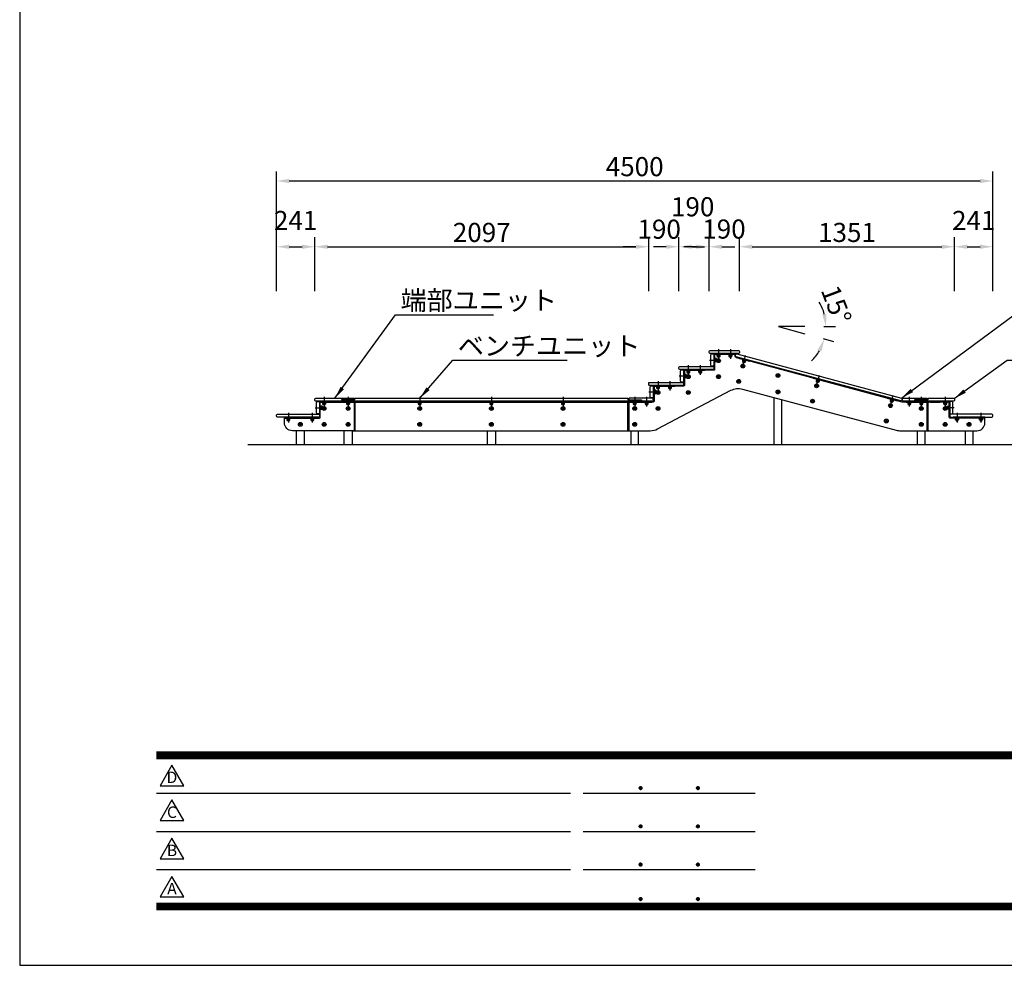
# Model space of a CAD drawing. Extents: x 0 to 16800, y 0 to 11880.
# Drawn here: x 0 to 6184, y 0 to 5940 of the extents above; entities that cross this region are included whole.
import ezdxf
from ezdxf.enums import TextEntityAlignment as Align

# ---------------------------------------------------------------- set-up
doc = ezdxf.new("R2010")
doc.units = 0
doc.header["$LTSCALE"] = 12
doc.linetypes.add('CENTER2', pattern=[28.575, 19.05, -3.175, 3.175, -3.175])
doc.layers.get('0').update_dxf_attribs({"linetype": 'CONTINUOUS'})
doc.layers.get('DEFPOINTS').update_dxf_attribs({"linetype": 'CONTINUOUS'})
for name, color, linetype in [('P003', 231, 'CONTINUOUS'), ('P014', 61, 'CONTINUOUS'), ('P015', 111, 'CONTINUOUS'), ('P016', 161, 'CONTINUOUS'), ('P920', 125, 'CONTINUOUS'), ('P_1CENTER', 2, 'CONTINUOUS'), ('P_2DIM', 6, 'CONTINUOUS'), ('P_5DRAWFRAME', 104, 'CONTINUOUS'), ('P_7THICK', 7, 'CONTINUOUS')]:
    doc.layers.add(name, color=color, linetype=linetype)
doc.styles.add('BIGFONT', font='simplex.shx', dxfattribs={"bigfont": 'bigfont.shx'})
doc.dimstyles.new('DIMBIGFONT$0', dxfattribs={"dimscale": 40, "dimtxt": 3, "dimasz": 2, "dimexe": 1.5, "dimexo": 3, "dimgap": 0.75, "dimtad": 1, "dimdec": 1, "dimdsep": 46, "dimtxsty": 'BIGFONT', "dimsah": 1, "dimcen": 0, "dimclrt": 230, "dimadec": 1, "dimazin": 2, "dimtfac": 0.6, "dimtdec": 1, "dimtofl": 0, "dimtmove": 2, "dimatfit": 3, "dimfxl": 1, "dimtvp": 1, "dimtolj": 1, "dimarcsym": 0})
doc.dimstyles.new('DIMBIGFONT$2', dxfattribs={"dimscale": 40, "dimtxt": 3, "dimasz": 2, "dimexe": 1.5, "dimexo": 3, "dimgap": 0.75, "dimtad": 1, "dimdec": 1, "dimdsep": 46, "dimtxsty": 'BIGFONT', "dimsah": 1, "dimcen": 0, "dimclrt": 230, "dimadec": 1, "dimazin": 2, "dimtfac": 0.6, "dimtdec": 1, "dimtofl": 0, "dimtmove": 0, "dimatfit": 3, "dimfxl": 1, "dimtvp": 1, "dimtolj": 1, "dimarcsym": 0})
doc.dimstyles.new('DIMBIGFONT$7', dxfattribs={"dimscale": 40, "dimtxt": 3, "dimasz": 2, "dimexe": 1.5, "dimexo": 3, "dimgap": 0.75, "dimtad": 1, "dimdec": 1, "dimdsep": 46, "dimtxsty": 'BIGFONT', "dimsah": 1, "dimcen": 0, "dimclrt": 230, "dimadec": 1, "dimazin": 2, "dimtfac": 0.6, "dimtdec": 1, "dimtofl": 0, "dimtmove": 0, "dimatfit": 3, "dimfxl": 1, "dimtvp": 1, "dimtolj": 1, "dimarcsym": 0})

# ---------------------------------------------------------------- blocks, each defined once
blk = doc.blocks.new('*D8')
at = {"layer": 'DEFPOINTS', "color": 0}
for p in [(6112.8, 4926.9), (1612.8, 4113.7), (6112.8, 4113.7)]:
    blk.add_point(p, dxfattribs=at)
at = {"layer": 'P_2DIM', "color": 0, "lineweight": -2}
for p, q in [((1612.8, 4233.7), (1612.8, 4986.9)), ((6112.8, 4233.7), (6112.8, 4986.9)), ((1692.8, 4926.9), (6032.8, 4926.9))]:
    blk.add_line(p, q, dxfattribs=at)
at = {"layer": 'P_2DIM', "color": 0}
for points in [[(1692.8, 4940.3), (1692.8, 4913.6), (1612.8, 4926.9)], [(6032.8, 4940.3), (6032.8, 4913.6), (6112.8, 4926.9)]]:
    blk.add_solid(points, dxfattribs=at)
at = {"layer": 'P_2DIM', "color": 230, "insert": (3862.8, 5016.9), "char_height": 120, "attachment_point": 5, "style": 'BIGFONT'}
blk.add_mtext('\\A1;4500', dxfattribs=at)
blk = doc.blocks.new('*D1')
at = {"layer": 'DEFPOINTS', "color": 0}
for p in [(3950.9, 4513.7), (3950.9, 4113.7), (4140.9, 4113.7)]:
    blk.add_point(p, dxfattribs=at)
at = {"layer": 'P_2DIM', "color": 0, "lineweight": -2}
for p, q in [((3950.9, 4233.7), (3950.9, 4573.7)), ((4140.9, 4233.7), (4140.9, 4573.7)), ((3870.9, 4513.7), (3790.9, 4513.7)), ((4220.9, 4513.7), (4300.9, 4513.7))]:
    blk.add_line(p, q, dxfattribs=at)
at = {"layer": 'P_2DIM', "color": 0}
for points in [[(3870.9, 4527), (3870.9, 4500.3), (3950.9, 4513.7)], [(4220.9, 4527), (4220.9, 4500.3), (4140.9, 4513.7)]]:
    blk.add_solid(points, dxfattribs=at)
at = {"layer": 'P_2DIM', "color": 230, "insert": (4016.7, 4624.1), "char_height": 120, "attachment_point": 5, "style": 'BIGFONT'}
blk.add_mtext('\\A1;190', dxfattribs=at)
blk = doc.blocks.new('*D9')
at = {"layer": 'DEFPOINTS', "color": 0}
for p in [(4765.2, 4011.7), (4765.2, 4011.7), (4930.6, 4011.7), (4930.6, 3967.4), (5060.1, 3959.7)]:
    blk.add_point(p, dxfattribs=at)
at = {"layer": 'P_2DIM', "color": 0, "lineweight": -2}
for p, q in [((5050.6, 4011.7), (5124.6, 4011.7)), ((5046.5, 3936.4), (5112.4, 3918.7))]:
    blk.add_line(p, q, dxfattribs=at)
for start, end in [(15.35463, 30.70927), (314.29073, 329.64537)]:
    blk.add_arc((4765.2, 4011.7), 299.4, start, end, dxfattribs=at)
at = {"layer": 'P_2DIM', "color": 0}
for points in [[(5067.1, 4092.8), (5040.7, 4089.2), (5064.6, 4011.7)], [(5011.3, 3865.6), (5035.9, 3855.3), (5054.4, 3934.2)]]:
    blk.add_solid(points, dxfattribs=at)
at = {"layer": 'P_2DIM', "color": 230, "insert": (5129.4, 4149.6), "char_height": 120, "attachment_point": 5, "rotation": 290.73142, "style": 'BIGFONT'}
blk.add_mtext('\\A1;15°', dxfattribs=at)
blk = doc.blocks.new('*D7')
at = {"layer": 'DEFPOINTS', "color": 0}
for p in [(4520.9, 4513.7), (4330.9, 4113.7), (4520.9, 4113.7)]:
    blk.add_point(p, dxfattribs=at)
at = {"layer": 'P_2DIM', "color": 0, "lineweight": -2}
for p, q in [((4330.9, 4233.7), (4330.9, 4573.7)), ((4520.9, 4233.7), (4520.9, 4573.7)), ((4250.9, 4513.7), (4170.9, 4513.7)), ((4600.9, 4513.7), (4680.9, 4513.7))]:
    blk.add_line(p, q, dxfattribs=at)
at = {"layer": 'P_2DIM', "color": 0}
for points in [[(4250.9, 4527), (4250.9, 4500.3), (4330.9, 4513.7)], [(4600.9, 4527), (4600.9, 4500.3), (4520.9, 4513.7)]]:
    blk.add_solid(points, dxfattribs=at)
at = {"layer": 'P_2DIM', "color": 230, "insert": (4423.6, 4624.9), "char_height": 120, "attachment_point": 5, "style": 'BIGFONT'}
blk.add_mtext('\\A1;190', dxfattribs=at)
blk = doc.blocks.new('*D2')
at = {"layer": 'DEFPOINTS', "color": 0}
for p in [(4330.9, 4513.7), (4140.9, 4113.7), (4330.9, 4113.7)]:
    blk.add_point(p, dxfattribs=at)
at = {"layer": 'P_2DIM', "color": 0, "lineweight": -2}
for p, q in [((4140.9, 4233.7), (4140.9, 4573.7)), ((4330.9, 4233.7), (4330.9, 4573.7)), ((4060.9, 4513.7), (3980.9, 4513.7)), ((4410.9, 4513.7), (4490.9, 4513.7))]:
    blk.add_line(p, q, dxfattribs=at)
at = {"layer": 'P_2DIM', "color": 0}
for points in [[(4060.9, 4527), (4060.9, 4500.3), (4140.9, 4513.7)], [(4410.9, 4527), (4410.9, 4500.3), (4330.9, 4513.7)]]:
    blk.add_solid(points, dxfattribs=at)
at = {"layer": 'P_2DIM', "color": 230, "insert": (4227.1, 4764.9), "char_height": 120, "attachment_point": 5, "style": 'BIGFONT'}
blk.add_mtext('\\A1;190', dxfattribs=at)
blk = doc.blocks.new('A$C34FF3ECB')
at = {"layer": 'P920'}
for p, q in [((3.1, 7.4), (17.9, 7.4)), ((5.6, 15.4), (5.6, 8.2)), ((10.5, 15.4), (9.1, 17.9)), ((10.5, 17.9), (11.9, 15.4)), ((15.4, 15.4), (15.4, 8.2))]:
    blk.add_line(p, q, dxfattribs=at)
for points in [[(21, 19.9), (0, 19.9), (0, 17.9), (21, 17.9)], [(19.7, 17.9), (1.3, 17.9), (1.3, 15.4), (19.7, 15.4)]]:
    blk.add_lwpolyline(points, close=True, dxfattribs=at)
blk.add_lwpolyline([(0.7, 8.2), (0.7, 15.4), (20.3, 15.4), (20.3, 8.2)], dxfattribs=at)
for centre, radius, start, end in [((3.1, 11.5), 4.16, 233.88464, 306.11536), ((10.5, 7.4), 7.36, 180, 0), ((10.5, 22.8), 15.5, 251.48256, 288.51744), ((17.9, 11.5), 4.16, 233.88464, 306.11536)]:
    blk.add_arc(centre, radius, start, end, dxfattribs=at)
blk = doc.blocks.new('A$C51CA70F5')
at = {"layer": 'P_1CENTER', "linetype": 'CENTER2'}
blk.add_line((0, 31.8), (0, -28.1), dxfattribs=at)
blk = doc.blocks.new('DFP3')
at = {"color": 0}
for p, q in [((21.5, 33.5), (408, 33.5)), ((21.5, 33.45), (408, 33.45)), ((21.5, 33.4), (408, 33.4)), ((21.5, 33.35), (408, 33.35)), ((21.5, 33.3), (408, 33.3)), ((21.5, 33.25), (408, 33.25)), ((21.5, 33.2), (408, 33.2)), ((21.5, 33.15), (408, 33.15)), ((21.5, 33.1), (408, 33.1)), ((21.5, 33.05), (408, 33.05)), ((21.5, 33), (408, 33)), ((21.5, 32.95), (408, 32.95)), ((21.5, 32.9), (408, 32.9)), ((21.5, 32.85), (408, 32.85)), ((21.5, 32.8), (408, 32.8)), ((21.5, 32.75), (408, 32.75)), ((21.5, 32.7), (408, 32.7)), ((21.5, 32.65), (408, 32.65)), ((21.5, 32.6), (408, 32.6)), ((21.5, 32.55), (408, 32.55)), ((21.5, 32.5), (408, 32.5)), ((97.25, 27.82), (97.5, 28.07)), ((97.26, 27.76), (97.56, 28.07)), ((97.26, 27.89), (97.56, 27.58)), ((97.27, 27.91), (97.41, 28.06)), ((97.28, 27.71), (97.61, 28.05)), ((97.28, 27.94), (97.61, 27.6)), ((97.31, 27.67), (97.66, 28.02)), ((97.31, 27.98), (97.66, 27.63)), ((97.34, 28.02), (97.69, 27.67)), ((97.34, 27.63), (97.69, 27.98)), ((97.38, 28.05), (97.72, 27.71)), ((97.38, 27.6), (97.72, 27.94)), ((97.43, 28.07), (97.74, 27.76)), ((97.43, 27.58), (97.74, 27.89)), ((97.5, 28.07), (97.75, 27.82)), ((97.58, 28.06), (97.74, 27.9)), ((106.25, 27.82), (106.5, 28.07)), ((106.26, 27.76), (106.56, 28.07)), ((106.26, 27.89), (106.56, 27.58)), ((106.27, 27.91), (106.41, 28.06)), ((106.28, 27.71), (106.61, 28.05)), ((106.28, 27.94), (106.61, 27.6)), ((106.31, 27.67), (106.66, 28.02)), ((106.31, 27.98), (106.66, 27.63)), ((106.34, 28.02), (106.69, 27.67)), ((106.34, 27.63), (106.69, 27.98)), ((106.38, 28.05), (106.72, 27.71)), ((106.38, 27.6), (106.72, 27.94)), ((106.43, 28.07), (106.74, 27.76)), ((106.43, 27.58), (106.74, 27.89)), ((106.5, 28.07), (106.75, 27.82)), ((106.58, 28.06), (106.74, 27.9)), ((21.5, 27.03), (86.5, 27.03)), ((88.5, 27.03), (115.5, 27.03)), ((97.25, 27.82), (97.5, 27.57)), ((97.27, 27.74), (97.41, 27.59)), ((97.5, 27.57), (97.75, 27.83)), ((97.58, 27.59), (97.74, 27.75)), ((106.25, 27.82), (106.5, 27.57)), ((106.27, 27.74), (106.41, 27.59)), ((106.5, 27.57), (106.75, 27.83)), ((106.58, 27.59), (106.74, 27.75)), ((97.25, 21.82), (97.5, 22.07)), ((97.25, 21.82), (97.5, 21.57)), ((97.26, 21.76), (97.56, 22.07)), ((97.26, 21.89), (97.56, 21.58)), ((97.27, 21.91), (97.41, 22.06)), ((97.27, 21.74), (97.41, 21.59)), ((97.28, 21.71), (97.61, 22.05)), ((97.28, 21.94), (97.61, 21.6)), ((97.31, 21.67), (97.66, 22.02)), ((97.31, 21.98), (97.66, 21.63)), ((97.34, 22.02), (97.69, 21.67)), ((97.34, 21.63), (97.69, 21.98)), ((97.38, 22.05), (97.72, 21.71)), ((97.38, 21.6), (97.72, 21.94)), ((97.43, 22.07), (97.74, 21.76)), ((97.43, 21.58), (97.74, 21.89)), ((97.5, 22.07), (97.75, 21.82)), ((97.5, 21.57), (97.75, 21.83)), ((97.58, 22.06), (97.74, 21.9)), ((97.58, 21.59), (97.74, 21.75)), ((106.25, 21.82), (106.5, 22.07)), ((106.25, 21.82), (106.5, 21.57)), ((106.26, 21.76), (106.56, 22.07)), ((106.26, 21.89), (106.56, 21.58)), ((106.27, 21.91), (106.41, 22.06)), ((106.27, 21.74), (106.41, 21.59)), ((106.28, 21.71), (106.61, 22.05)), ((106.28, 21.94), (106.61, 21.6)), ((106.31, 21.67), (106.66, 22.02)), ((106.31, 21.98), (106.66, 21.63)), ((106.34, 22.02), (106.69, 21.67)), ((106.34, 21.63), (106.69, 21.98)), ((106.38, 22.05), (106.72, 21.71)), ((106.38, 21.6), (106.72, 21.94)), ((106.43, 22.07), (106.74, 21.76)), ((106.43, 21.58), (106.74, 21.89)), ((106.5, 22.07), (106.75, 21.82)), ((106.5, 21.57), (106.75, 21.83)), ((106.58, 22.06), (106.74, 21.9)), ((106.58, 21.59), (106.74, 21.75)), ((21.5, 21.03), (86.5, 21.03)), ((88.5, 21.03), (115.5, 21.03)), ((97.25, 15.82), (97.5, 16.07)), ((97.25, 15.82), (97.5, 15.57)), ((97.26, 15.76), (97.56, 16.07)), ((97.26, 15.89), (97.56, 15.58)), ((97.27, 15.91), (97.41, 16.06)), ((97.27, 15.74), (97.41, 15.59)), ((97.28, 15.71), (97.61, 16.05)), ((97.28, 15.94), (97.61, 15.6)), ((97.31, 15.67), (97.66, 16.02)), ((97.31, 15.98), (97.66, 15.63)), ((97.34, 16.02), (97.69, 15.67)), ((97.34, 15.63), (97.69, 15.98)), ((97.38, 16.05), (97.72, 15.71)), ((97.38, 15.6), (97.72, 15.94)), ((97.43, 16.07), (97.74, 15.76)), ((97.43, 15.58), (97.74, 15.89)), ((97.5, 16.07), (97.75, 15.82)), ((97.5, 15.57), (97.75, 15.83)), ((97.58, 16.06), (97.74, 15.9)), ((97.58, 15.59), (97.74, 15.75)), ((106.25, 15.82), (106.5, 16.07)), ((106.25, 15.82), (106.5, 15.57)), ((106.26, 15.76), (106.56, 16.07)), ((106.26, 15.89), (106.56, 15.58)), ((106.27, 15.91), (106.41, 16.06)), ((106.27, 15.74), (106.41, 15.59)), ((106.28, 15.71), (106.61, 16.05)), ((106.28, 15.94), (106.61, 15.6)), ((106.31, 15.67), (106.66, 16.02)), ((106.31, 15.98), (106.66, 15.63)), ((106.34, 16.02), (106.69, 15.67)), ((106.34, 15.63), (106.69, 15.98)), ((106.38, 16.05), (106.72, 15.71)), ((106.38, 15.6), (106.72, 15.94)), ((106.43, 16.07), (106.74, 15.76)), ((106.43, 15.58), (106.74, 15.89)), ((106.5, 16.07), (106.75, 15.82)), ((106.5, 15.57), (106.75, 15.83)), ((106.58, 16.06), (106.74, 15.9)), ((106.58, 15.59), (106.74, 15.75)), ((21.5, 15.03), (86.5, 15.03)), ((88.5, 15.03), (115.5, 15.03)), ((21.5, 9.75), (408, 9.75)), ((21.5, 9.7), (408, 9.7)), ((21.5, 9.65), (408, 9.65)), ((21.5, 9.6), (408, 9.6)), ((21.5, 9.55), (408, 9.55)), ((21.5, 9.5), (408, 9.5)), ((21.5, 9.45), (408, 9.45)), ((21.5, 9.4), (408, 9.4)), ((21.5, 9.35), (408, 9.35)), ((21.5, 9.3), (408, 9.3)), ((97.25, 10.4), (97.5, 10.65)), ((97.25, 10.4), (97.5, 10.15)), ((97.26, 10.34), (97.56, 10.64)), ((97.26, 10.46), (97.56, 10.16)), ((97.27, 10.49), (97.41, 10.63)), ((97.27, 10.31), (97.41, 10.17)), ((97.28, 10.29), (97.61, 10.62)), ((97.28, 10.51), (97.61, 10.18)), ((97.31, 10.24), (97.66, 10.59)), ((97.31, 10.56), (97.66, 10.21)), ((97.34, 10.59), (97.69, 10.24)), ((97.34, 10.21), (97.69, 10.56)), ((97.38, 10.62), (97.72, 10.28)), ((97.38, 10.18), (97.72, 10.52)), ((97.43, 10.64), (97.74, 10.33)), ((97.43, 10.16), (97.74, 10.47)), ((97.5, 10.65), (97.75, 10.4)), ((97.5, 10.15), (97.75, 10.4)), ((97.58, 10.64), (97.74, 10.48)), ((97.58, 10.16), (97.74, 10.32)), ((106.25, 10.4), (106.5, 10.65)), ((106.25, 10.4), (106.5, 10.15)), ((106.26, 10.34), (106.56, 10.64)), ((106.26, 10.46), (106.56, 10.16)), ((106.27, 10.49), (106.41, 10.63)), ((106.27, 10.31), (106.41, 10.17)), ((106.28, 10.29), (106.61, 10.62)), ((106.28, 10.51), (106.61, 10.18)), ((106.31, 10.24), (106.66, 10.59)), ((106.31, 10.56), (106.66, 10.21)), ((106.34, 10.59), (106.69, 10.24)), ((106.34, 10.21), (106.69, 10.56)), ((106.38, 10.62), (106.72, 10.28)), ((106.38, 10.18), (106.72, 10.52)), ((106.43, 10.64), (106.74, 10.33)), ((106.43, 10.16), (106.74, 10.47)), ((106.5, 10.65), (106.75, 10.4)), ((106.5, 10.15), (106.75, 10.4)), ((106.58, 10.64), (106.74, 10.48)), ((106.58, 10.16), (106.74, 10.32)), ((21.5, 9.25), (408, 9.25)), ((21.5, 9.2), (408, 9.2)), ((21.5, 9.15), (408, 9.15)), ((21.5, 9.1), (408, 9.1)), ((21.5, 9.05), (408, 9.05)), ((21.5, 9), (408, 9)), ((21.5, 8.95), (408, 8.95)), ((21.5, 8.9), (408, 8.9)), ((21.5, 8.85), (408, 8.85)), ((21.5, 8.8), (408, 8.8)), ((21.5, 8.75), (408, 8.75))]:
    blk.add_line(p, q, dxfattribs=at)
for points in [[(23.91, 31.45), (22.04, 28.21), (25.79, 28.21)], [(23.91, 25.97), (22.04, 22.73), (25.79, 22.73)], [(23.91, 19.97), (22.04, 16.73), (25.79, 16.73)], [(23.91, 13.97), (22.04, 10.73), (25.79, 10.73)]]:
    blk.add_lwpolyline(points, close=True)
at = {"layer": 'DEFPOINTS', "color": 0}
for p, q in [((0, 297), (0, 0)), ((0, 0), (420, 0))]:
    blk.add_line(p, q, dxfattribs=at)
at = {"style": 'BIGFONT'}
for s, p in [('D', (23.91, 29.29)), ('C', (23.91, 23.81)), ('B', (23.91, 17.81)), ('A', (23.91, 11.81))]:
    blk.add_text(s, height=1.8, dxfattribs=at).set_placement(p, align=Align.MIDDLE)
at = {"color": 83, "ltscale": 0.5, "style": 'BIGFONT', "flags": 8}
for tag, p in [('REV04', (26.47, 27.61)), ('REV03', (26.47, 21.7)), ('REV02', (26.47, 15.58)), ('REV01', (26.47, 10.33))]:
    blk.add_attdef(tag, text='', height=2, dxfattribs=at).set_placement(p, align=Align.BOTTOM_LEFT)
for tag, p in [('REVD4', (80.98, 27.61)), ('R4D', (92.67, 27.61)), ('R4C', (101.8, 27.61)), ('R4A', (110.92, 27.61)), ('REVD3', (80.98, 21.7)), ('R3D', (92.67, 21.7)), ('R3C', (101.8, 21.7)), ('R3A', (110.92, 21.7)), ('REVD2', (80.98, 15.58)), ('R2D', (92.67, 15.58)), ('R2C', (101.8, 15.58)), ('R2A', (110.92, 15.58)), ('REVD1', (80.98, 10.33)), ('R1D', (92.67, 10.33)), ('R1C', (101.8, 10.33)), ('R1A', (110.92, 10.33))]:
    blk.add_attdef(tag, text='', height=2, dxfattribs=at).set_placement(p, align=Align.BOTTOM_CENTER)
at = {"color": 83, "style": 'BIGFONT'}
for tag, height, p in [('PROJECT1', 4, (283.38, 25.6)), ('DATE', 3, (344.68, 25.84)), ('SCALE', 3, (379.68, 25.84)), ('PROJECT2', 4, (284.2, 17.84)), ('PROJECT3', 4, (284.2, 10.57)), ('DWGNO', 3, (358.68, 10.57))]:
    blk.add_attdef(tag, text='', height=height, dxfattribs=at).set_placement(p, align=Align.BOTTOM_CENTER)
blk = doc.blocks.new('*D42')
at = {"layer": 'DEFPOINTS', "color": 0}
for p in [(1853.8, 4513.7), (1612.8, 4113.7), (1853.8, 4113.7)]:
    blk.add_point(p, dxfattribs=at)
at = {"layer": 'P_2DIM', "color": 0, "lineweight": -2}
for p, q in [((1612.8, 4233.7), (1612.8, 4573.7)), ((1853.8, 4233.7), (1853.8, 4573.7)), ((1692.8, 4513.7), (1773.8, 4513.7))]:
    blk.add_line(p, q, dxfattribs=at)
at = {"layer": 'P_2DIM', "color": 0}
for points in [[(1692.8, 4527), (1692.8, 4500.3), (1612.8, 4513.7)], [(1773.8, 4527), (1773.8, 4500.3), (1853.8, 4513.7)]]:
    blk.add_solid(points, dxfattribs=at)
at = {"layer": 'P_2DIM', "color": 230, "insert": (1733.3, 4678.7), "char_height": 120, "attachment_point": 5, "style": 'BIGFONT'}
blk.add_mtext('\\A1;241', dxfattribs=at)
blk = doc.blocks.new('*D43')
at = {"layer": 'DEFPOINTS', "color": 0}
for p in [(3950.9, 4513.7), (1853.8, 4113.7), (3950.9, 4113.7)]:
    blk.add_point(p, dxfattribs=at)
at = {"layer": 'P_2DIM', "color": 0, "lineweight": -2}
for p, q in [((1853.8, 4233.7), (1853.8, 4573.7)), ((3950.9, 4233.7), (3950.9, 4573.7)), ((1933.8, 4513.7), (3870.9, 4513.7))]:
    blk.add_line(p, q, dxfattribs=at)
at = {"layer": 'P_2DIM', "color": 0}
for points in [[(1933.8, 4527), (1933.8, 4500.3), (1853.8, 4513.7)], [(3870.9, 4527), (3870.9, 4500.3), (3950.9, 4513.7)]]:
    blk.add_solid(points, dxfattribs=at)
at = {"layer": 'P_2DIM', "color": 230, "insert": (2902.4, 4603.7), "char_height": 120, "attachment_point": 5, "style": 'BIGFONT'}
blk.add_mtext('\\A1;2097', dxfattribs=at)
blk = doc.blocks.new('*D44')
at = {"layer": 'DEFPOINTS', "color": 0}
for p in [(5871.8, 4513.7), (4520.9, 4113.7), (5871.8, 4113.7)]:
    blk.add_point(p, dxfattribs=at)
at = {"layer": 'P_2DIM', "color": 0, "lineweight": -2}
for p, q in [((4520.9, 4233.7), (4520.9, 4573.7)), ((5871.8, 4233.7), (5871.8, 4573.7)), ((4600.9, 4513.7), (5791.8, 4513.7))]:
    blk.add_line(p, q, dxfattribs=at)
at = {"layer": 'P_2DIM', "color": 0}
for points in [[(4600.9, 4527), (4600.9, 4500.3), (4520.9, 4513.7)], [(5791.8, 4527), (5791.8, 4500.3), (5871.8, 4513.7)]]:
    blk.add_solid(points, dxfattribs=at)
at = {"layer": 'P_2DIM', "color": 230, "insert": (5196.4, 4603.7), "char_height": 120, "attachment_point": 5, "style": 'BIGFONT'}
blk.add_mtext('\\A1;1351', dxfattribs=at)
blk = doc.blocks.new('*D45')
at = {"layer": 'DEFPOINTS', "color": 0}
for p in [(6112.8, 4513.7), (5871.8, 4113.7), (6112.8, 4113.7)]:
    blk.add_point(p, dxfattribs=at)
at = {"layer": 'P_2DIM', "color": 0, "lineweight": -2}
for p, q in [((5871.8, 4233.7), (5871.8, 4573.7)), ((6112.8, 4233.7), (6112.8, 4573.7)), ((5951.8, 4513.7), (6032.8, 4513.7))]:
    blk.add_line(p, q, dxfattribs=at)
at = {"layer": 'P_2DIM', "color": 0}
for points in [[(5951.8, 4527), (5951.8, 4500.3), (5871.8, 4513.7)], [(6032.8, 4527), (6032.8, 4500.3), (6112.8, 4513.7)]]:
    blk.add_solid(points, dxfattribs=at)
at = {"layer": 'P_2DIM', "color": 230, "insert": (5992.3, 4678.7), "char_height": 120, "attachment_point": 5, "style": 'BIGFONT'}
blk.add_mtext('\\A1;241', dxfattribs=at)

msp = doc.modelspace()

# ---------------------------------------------------------------- linework, layer by layer
at = {"layer": 'P003'}
for points in [[(4494.418, 3838.228), (4494.418, 3842.728), (4364.418, 3842.728, 0.41421356), (4359.918, 3838.228), (4359.918, 3773.228), (4364.418, 3773.228), (4364.418, 3838.228)], [(4304.418, 3738.228), (4304.418, 3742.728), (4174.418, 3742.728, 0.41421356), (4169.918, 3738.228), (4169.918, 3673.228), (4174.418, 3673.228), (4174.418, 3738.228)], [(4114.418, 3638.228), (4114.418, 3642.728), (3984.418, 3642.728, 0.41421356), (3979.918, 3638.228), (3979.918, 3573.228), (3984.418, 3573.228), (3984.418, 3638.228)], [(2017.336, 3538.228), (2017.336, 3542.728), (1887.336, 3542.728, 0.41421356), (1882.836, 3538.228), (1882.836, 3473.228), (1887.336, 3473.228), (1887.336, 3538.228)], [(5708.336, 3538.228), (5708.336, 3542.728), (5838.336, 3542.728, -0.41421356), (5842.836, 3538.228), (5842.836, 3473.228), (5838.336, 3473.228), (5838.336, 3538.228)]]:
    msp.add_lwpolyline(points, format="xyb", close=True, dxfattribs=at)
for points in [[(4364.418, 3740.548), (4364.418, 3838.228), (4414.418, 3838.228), (4414.418, 3837.728)], [(4424.418, 3838.228), (4423.918, 3837.728)], [(4484.418, 3837.728), (4484.418, 3838.228), (4424.418, 3838.228)], [(4576.583, 3796.569), (4576.713, 3797.052), (4528.416, 3809.993), (4528.287, 3809.51)], [(4174.418, 3640.548), (4174.418, 3738.228), (4224.418, 3738.228), (4224.418, 3737.728)], [(4234.418, 3738.228), (4233.918, 3737.728)], [(4294.418, 3737.728), (4294.418, 3738.228), (4234.418, 3738.228)], [(5040.228, 3672.336), (5040.357, 3672.819), (4992.061, 3685.76), (4991.931, 3685.277)], [(3984.418, 3540.548), (3984.418, 3638.228), (4034.418, 3638.228), (4034.418, 3637.728)], [(4044.418, 3638.228), (4043.918, 3637.728)], [(4104.418, 3637.728), (4104.418, 3638.228), (4044.418, 3638.228)], [(1887.336, 3440.548), (1887.336, 3538.228), (1937.336, 3538.228), (1937.336, 3537.728)], [(1947.336, 3538.228), (1946.836, 3537.728)], [(2007.336, 3537.728), (2007.336, 3538.228), (1947.336, 3538.228)], [(2037.836, 3537.728), (2037.836, 3538.228), (2087.836, 3538.228), (2087.836, 3537.728)], [(2487.836, 3537.728), (2487.836, 3538.228), (2537.836, 3538.228), (2537.836, 3537.728)], [(2937.836, 3537.728), (2937.836, 3538.228), (2987.836, 3538.228), (2987.836, 3537.728)], [(3437.836, 3537.728), (3437.836, 3538.228), (3387.836, 3538.228), (3387.836, 3537.728)], [(3887.836, 3537.728), (3887.836, 3538.228), (3837.836, 3538.228), (3837.836, 3537.728)], [(3897.836, 3538.228), (3897.038, 3537.429)], [(3957.836, 3537.728), (3957.836, 3538.228), (3897.836, 3538.228)], [(4737.836, 3567.012), (4737.836, 3271.728)], [(4787.836, 3271.728), (4787.836, 3553.615)], [(5503.872, 3548.103), (5504.001, 3548.586), (5455.705, 3561.527), (5455.576, 3561.044)], [(5567.836, 3537.728), (5567.836, 3538.228), (5627.836, 3538.228)], [(5627.836, 3538.228), (5628.635, 3537.429)], [(5687.836, 3537.728), (5687.836, 3538.228), (5637.836, 3538.228), (5637.836, 3537.728)], [(5718.336, 3537.728), (5718.336, 3538.228), (5778.336, 3538.228)], [(5778.336, 3538.228), (5778.836, 3537.728)], [(1667.836, 3437.728), (1667.836, 3438.228), (1727.836, 3438.228)], [(1727.836, 3438.228), (1728.336, 3437.728)], [(1737.836, 3437.728), (1737.836, 3438.228), (1787.836, 3438.228), (1787.836, 3437.728)], [(1797.836, 3438.228), (1797.336, 3437.728)], [(1857.836, 3437.728), (1857.836, 3438.228), (1797.836, 3438.228)], [(5867.836, 3437.728), (5867.836, 3438.228), (5927.836, 3438.228)], [(5927.836, 3438.228), (5928.336, 3437.728)], [(5987.836, 3437.728), (5987.836, 3438.228), (5937.836, 3438.228), (5937.836, 3437.728)], [(5997.836, 3438.228), (5997.336, 3437.728)], [(6057.836, 3437.728), (6057.836, 3438.228), (5997.836, 3438.228)], [(1737.836, 3271.728), (1737.836, 3357.728)], [(1787.836, 3357.728), (1787.836, 3271.728)], [(2037.836, 3271.728), (2037.836, 3357.728)], [(2087.836, 3357.728), (2087.836, 3271.728)], [(2937.836, 3271.728), (2937.836, 3357.728)], [(2987.836, 3357.728), (2987.836, 3271.728)], [(3837.836, 3357.728), (3837.836, 3271.728)], [(3887.836, 3271.728), (3887.836, 3357.728)], [(5637.836, 3357.728), (5637.836, 3271.728)], [(5687.836, 3271.728), (5687.836, 3357.728)], [(5937.836, 3357.728), (5937.836, 3271.728)], [(5987.836, 3271.728), (5987.836, 3357.728)]]:
    msp.add_lwpolyline(points, dxfattribs=at)
for points in [[(4585.122, 3799.458), (4522.337, 3816.281), (4521.172, 3811.935), (4583.957, 3795.111)], [(5048.766, 3675.225), (4985.981, 3692.048), (4984.816, 3687.701), (5047.601, 3670.878)], [(2030.336, 3542.728), (2095.336, 3542.728), (2095.336, 3538.228), (2030.336, 3538.228)], [(2480.336, 3542.728), (2545.336, 3542.728), (2545.336, 3538.228), (2480.336, 3538.228)], [(2930.336, 3542.728), (2995.336, 3542.728), (2995.336, 3538.228), (2930.336, 3538.228)], [(3445.336, 3542.728), (3380.336, 3542.728), (3380.336, 3538.228), (3445.336, 3538.228)], [(3970.336, 3542.728), (3830.336, 3542.728), (3830.336, 3538.228), (3970.336, 3538.228)], [(5512.411, 3550.992), (5449.625, 3567.815), (5448.461, 3563.468), (5511.246, 3546.645)], [(5555.336, 3542.728), (5695.336, 3542.728), (5695.336, 3538.228), (5555.336, 3538.228)], [(5695.336, 3542.728), (5630.336, 3542.728), (5630.336, 3538.228), (5695.336, 3538.228)], [(1662.836, 3442.728), (1862.836, 3442.728), (1862.836, 3438.228), (1662.836, 3438.228)], [(6062.836, 3442.728), (5862.836, 3442.728), (5862.836, 3438.228), (6062.836, 3438.228)]]:
    msp.add_lwpolyline(points, close=True, dxfattribs=at)
at = {"layer": 'P014'}
for points in [[(4514.918, 3842.728), (4336.918, 3842.728, -0.41421356), (4330.918, 3848.728), (4330.918, 3855.728, -0.41421356), (4336.918, 3861.728), (4514.918, 3861.728, -0.41421356), (4520.918, 3855.728), (4520.918, 3848.728, -0.41421356)], [(4340.918, 3769.728), (4340.918, 3834.728, -0.41421356), (4346.918, 3840.728), (4353.918, 3840.728, -0.41421356), (4359.918, 3834.728), (4359.918, 3769.728, -0.41421356), (4353.918, 3763.728), (4346.918, 3763.728, -0.41421356)], [(5534.385, 3545.104), (4500.362, 3822.169, -0.41421356), (4496.119, 3829.518), (4497.931, 3836.279, -0.41421356), (4505.279, 3840.522), (5539.303, 3563.456, -0.41421356), (5543.546, 3556.108), (5541.734, 3549.346, -0.41421356)], [(4353.918, 3742.728), (4146.918, 3742.728, -0.41421356), (4140.918, 3748.728), (4140.918, 3755.728, -0.41421356), (4146.918, 3761.728), (4353.918, 3761.728, -0.41421356), (4359.918, 3755.728), (4359.918, 3748.728, -0.41421356)], [(4150.918, 3669.728), (4150.918, 3734.728, -0.41421356), (4156.918, 3740.728), (4163.918, 3740.728, -0.41421356), (4169.918, 3734.728), (4169.918, 3669.728, -0.41421356), (4163.918, 3663.728), (4156.918, 3663.728, -0.41421356)], [(4163.918, 3642.728), (3956.918, 3642.728, -0.41421356), (3950.918, 3648.728), (3950.918, 3655.728, -0.41421356), (3956.918, 3661.728), (4163.918, 3661.728, -0.41421356), (4169.918, 3655.728), (4169.918, 3648.728, -0.41421356)], [(3960.918, 3569.728), (3960.918, 3634.728, -0.41421356), (3966.918, 3640.728), (3973.918, 3640.728, -0.41421356), (3979.918, 3634.728), (3979.918, 3569.728, -0.41421356), (3973.918, 3563.728), (3966.918, 3563.728, -0.41421356)], [(3905.336, 3552.228), (3905.336, 3544.728), (3907.336, 3542.728), (3973.918, 3542.728, 0.41421356), (3979.918, 3548.728), (3979.918, 3555.728, 0.41421356), (3973.918, 3561.728), (3827.336, 3561.728), (3825.336, 3559.728), (3825.336, 3552.228)], [(5620.336, 3552.228), (5620.336, 3544.728), (5618.336, 3542.728), (5551.754, 3542.728, -0.41421356), (5545.754, 3548.728), (5545.754, 3555.728, -0.41421356), (5551.754, 3561.728), (5698.336, 3561.728), (5700.336, 3559.728), (5700.336, 3552.228)]]:
    msp.add_lwpolyline(points, format="xyb", close=True, dxfattribs=at)
for points in [[(4378.918, 3837.728), (4369.918, 3837.728, 0.41421356), (4364.918, 3832.728), (4364.918, 3812.728)], [(4542.293, 3805.758), (4502.068, 3816.536, -0.33945426), (4493.915, 3827.161), (4493.915, 3832.728, 0.41421356), (4488.915, 3837.728), (4474.918, 3837.728)], [(4364.918, 3791.728), (4364.918, 3742.728, -0.41421356), (4359.918, 3737.728), (4284.918, 3737.728)], [(4188.918, 3737.728), (4179.918, 3737.728, 0.41421356), (4174.918, 3732.728), (4174.918, 3712.728)], [(4174.918, 3691.728), (4174.918, 3642.728, -0.41421356), (4169.918, 3637.728), (4094.918, 3637.728)], [(3852.336, 3537.728), (3830.336, 3537.728, 0.41421356), (3825.336, 3532.728), (3825.336, 3362.728, 0.41421356), (3830.336, 3357.728), (3960.209, 3357.728, 0.12171525), (4006.784, 3369.236), (4467.771, 3611.86, -0.18876461), (4540.227, 3619.961), (5506.18, 3361.135, 0.06554346), (5532.062, 3357.728), (5695.336, 3357.728, 0.41421356), (5700.336, 3362.728), (5700.336, 3532.728, 0.41421356), (5695.336, 3537.728), (5673.336, 3537.728)], [(3984.918, 3591.728), (3984.918, 3542.728, -0.41421356), (3979.918, 3537.728), (3948.336, 3537.728)], [(3998.918, 3637.728), (3989.918, 3637.728, 0.41421356), (3984.918, 3632.728), (3984.918, 3612.728)], [(5577.336, 3537.728), (5543.253, 3537.728, -0.06554346), (5541.959, 3537.898), (5489.866, 3551.856)]]:
    msp.add_lwpolyline(points, format="xyb", dxfattribs=at)
for points in [[(4453.918, 3837.728), (4399.918, 3837.728)], [(5005.937, 3681.524), (4562.577, 3800.322)], [(4263.918, 3737.728), (4209.918, 3737.728)], [(5469.582, 3557.291), (5026.222, 3676.089)], [(4073.918, 3637.728), (4019.918, 3637.728)], [(3927.336, 3537.728), (3873.336, 3537.728)], [(5652.336, 3537.728), (5598.336, 3537.728)]]:
    msp.add_lwpolyline(points, dxfattribs=at)
at = {"layer": 'P015'}
for points in [[(2073.336, 3537.728), (2095.336, 3537.728, -0.41421356), (2100.336, 3532.728), (2100.336, 3362.728, -0.41421356), (2095.336, 3357.728), (1712.836, 3357.728, -0.41421356), (1662.836, 3407.728), (1662.836, 3432.728)], [(1887.836, 3512.728), (1887.836, 3532.728, -0.41421356), (1892.836, 3537.728), (1901.836, 3537.728)], [(5710.336, 3357.728, -0.41421356), (5705.336, 3362.728), (5705.336, 3532.728, -0.41421356), (5710.336, 3537.728)], [(5837.836, 3512.728), (5837.836, 3532.728, 0.41421356), (5832.836, 3537.728), (5823.836, 3537.728)], [(1848.336, 3437.728), (1882.836, 3437.728, 0.41421356), (1887.836, 3442.728), (1887.836, 3491.728)], [(5877.336, 3437.728), (5842.836, 3437.728, -0.41421356), (5837.836, 3442.728), (5837.836, 3491.728)], [(1662.836, 3432.728, -0.41421356), (1667.836, 3437.728), (1677.336, 3437.728)], [(5695.336, 3357.728), (6012.836, 3357.728, 0.41421356), (6062.836, 3407.728), (6062.836, 3432.728)], [(6062.836, 3432.728, 0.41421356), (6057.836, 3437.728), (6048.336, 3437.728)]]:
    msp.add_lwpolyline(points, format="xyb", dxfattribs=at)
for points in [[(2020.336, 3552.228), (2020.336, 3544.728), (2018.336, 3542.728), (1859.836, 3542.728, -0.41421356), (1853.836, 3548.728), (1853.836, 3555.728, -0.41421356), (1859.836, 3561.728), (2098.336, 3561.728), (2100.336, 3559.728), (2100.336, 3552.228)], [(1863.836, 3469.728), (1863.836, 3534.728, -0.41421356), (1869.836, 3540.728), (1876.836, 3540.728, -0.41421356), (1882.836, 3534.728), (1882.836, 3469.728, -0.41421356), (1876.836, 3463.728), (1869.836, 3463.728, -0.41421356)], [(5705.336, 3552.228), (5705.336, 3559.728), (5707.336, 3561.728), (5865.836, 3561.728, -0.41421356), (5871.836, 3555.728), (5871.836, 3548.728, -0.41421356), (5865.836, 3542.728), (5627.336, 3542.728), (5625.336, 3544.728), (5625.336, 3552.228)], [(5861.836, 3469.728), (5861.836, 3534.728, 0.41421356), (5855.836, 3540.728), (5848.836, 3540.728, 0.41421356), (5842.836, 3534.728), (5842.836, 3469.728, 0.41421356), (5848.836, 3463.728), (5855.836, 3463.728, 0.41421356)], [(1876.836, 3442.728), (1618.836, 3442.728, -0.41421356), (1612.836, 3448.728), (1612.836, 3455.728, -0.41421356), (1618.836, 3461.728), (1876.836, 3461.728, -0.41421356), (1882.836, 3455.728), (1882.836, 3448.728, -0.41421356)], [(5848.836, 3442.728), (6106.836, 3442.728, 0.41421356), (6112.836, 3448.728), (6112.836, 3455.728, 0.41421356), (6106.836, 3461.728), (5848.836, 3461.728, 0.41421356), (5842.836, 3455.728), (5842.836, 3448.728, 0.41421356)]]:
    msp.add_lwpolyline(points, format="xyb", close=True, dxfattribs=at)
for points in [[(1922.836, 3537.728), (2052.336, 3537.728)], [(5748.836, 3537.728), (5673.336, 3537.728)], [(5802.836, 3537.728), (5748.836, 3537.728)], [(1698.336, 3437.728), (1827.336, 3437.728)], [(6027.336, 3437.728), (5898.336, 3437.728)]]:
    msp.add_lwpolyline(points, dxfattribs=at)
at = {"layer": 'P016'}
msp.add_line((2095.336, 3357.728), (3830.336, 3357.728), dxfattribs=at)
msp.add_lwpolyline([(3818.336, 3561.728), (3820.336, 3559.728), (3820.336, 3552.228), (3900.336, 3552.228), (3900.336, 3544.728), (3898.336, 3542.728), (2027.336, 3542.728), (2025.336, 3544.728), (2025.336, 3552.228), (2105.336, 3552.228), (2105.336, 3559.728), (2107.336, 3561.728)], close=True, dxfattribs=at)
for points in [[(2073.336, 3537.728), (2502.336, 3537.728)], [(2523.336, 3537.728), (2952.336, 3537.728)], [(2973.336, 3537.728), (3402.336, 3537.728)], [(3423.336, 3537.728), (3852.336, 3537.728)]]:
    msp.add_lwpolyline(points, dxfattribs=at)
for points in [[(2110.336, 3537.728, 0.41421356), (2105.336, 3532.728), (2105.336, 3362.728, 0.41421356), (2110.336, 3357.728)], [(3815.336, 3357.728, 0.41421356), (3820.336, 3362.728), (3820.336, 3532.728, 0.41421356), (3815.336, 3537.728)]]:
    msp.add_lwpolyline(points, format="xyb", dxfattribs=at)
at = {"layer": 'P920'}
for points in [[(4392.418, 3799.46), (4389.418, 3801.192), (4386.418, 3799.46), (4386.418, 3795.995), (4389.418, 3794.263), (4392.418, 3795.995)], [(4539.633, 3766.852), (4542.979, 3767.749), (4545.428, 3765.299), (4544.532, 3761.953), (4541.186, 3761.057), (4538.736, 3763.506)], [(4202.418, 3699.46), (4199.418, 3701.192), (4196.418, 3699.46), (4196.418, 3695.995), (4199.418, 3694.263), (4202.418, 3695.995)], [(4392.418, 3699.46), (4389.418, 3701.192), (4386.418, 3699.46), (4386.418, 3695.995), (4389.418, 3694.263), (4392.418, 3695.995)], [(4513.751, 3670.26), (4517.097, 3671.156), (4519.546, 3668.707), (4518.65, 3665.361), (4515.304, 3664.464), (4512.854, 3666.914)], [(4759.836, 3706.984), (4762.836, 3708.716), (4765.836, 3706.984), (4765.836, 3703.52), (4762.836, 3701.788), (4759.836, 3703.52)], [(4012.418, 3599.46), (4009.418, 3601.192), (4006.418, 3599.46), (4006.418, 3595.995), (4009.418, 3594.263), (4012.418, 3595.995)], [(4202.418, 3599.46), (4199.418, 3601.192), (4196.418, 3599.46), (4196.418, 3595.995), (4199.418, 3594.263), (4202.418, 3595.995)], [(4759.836, 3603.456), (4762.836, 3605.189), (4765.836, 3603.456), (4765.836, 3599.992), (4762.836, 3598.26), (4759.836, 3599.992)], [(5003.277, 3642.619), (5006.623, 3643.516), (5009.073, 3641.066), (5008.176, 3637.72), (5004.83, 3636.824), (5002.381, 3639.273)], [(4977.395, 3546.027), (4980.741, 3546.923), (4983.191, 3544.474), (4982.294, 3541.128), (4978.948, 3540.231), (4976.499, 3542.681)], [(1915.336, 3499.46), (1912.336, 3501.192), (1909.336, 3499.46), (1909.336, 3495.995), (1912.336, 3494.263), (1915.336, 3495.995)], [(2065.836, 3499.46), (2062.836, 3501.192), (2059.836, 3499.46), (2059.836, 3495.995), (2062.836, 3494.263), (2065.836, 3495.995)], [(2515.836, 3499.46), (2512.836, 3501.192), (2509.836, 3499.46), (2509.836, 3495.995), (2512.836, 3494.263), (2515.836, 3495.995)], [(2965.836, 3499.46), (2962.836, 3501.192), (2959.836, 3499.46), (2959.836, 3495.995), (2962.836, 3494.263), (2965.836, 3495.995)], [(3409.836, 3499.46), (3412.836, 3501.192), (3415.836, 3499.46), (3415.836, 3495.995), (3412.836, 3494.263), (3409.836, 3495.995)], [(3859.836, 3499.46), (3862.836, 3501.192), (3865.836, 3499.46), (3865.836, 3495.995), (3862.836, 3494.263), (3859.836, 3495.995)], [(4012.418, 3499.46), (4009.418, 3501.192), (4006.418, 3499.46), (4006.418, 3495.995), (4009.418, 3494.263), (4012.418, 3495.995)], [(5466.922, 3518.386), (5470.268, 3519.283), (5472.717, 3516.833), (5471.821, 3513.487), (5468.474, 3512.591), (5466.025, 3515.04)], [(5659.836, 3499.46), (5662.836, 3501.192), (5665.836, 3499.46), (5665.836, 3495.995), (5662.836, 3494.263), (5659.836, 3495.995)], [(5810.336, 3499.46), (5813.336, 3501.192), (5816.336, 3499.46), (5816.336, 3495.995), (5813.336, 3494.263), (5810.336, 3495.995)], [(5441.04, 3421.794), (5444.386, 3422.69), (5446.835, 3420.241), (5445.939, 3416.895), (5442.593, 3415.998), (5440.143, 3418.447)], [(1765.836, 3399.46), (1762.836, 3401.192), (1759.836, 3399.46), (1759.836, 3395.995), (1762.836, 3394.263), (1765.836, 3395.995)], [(1915.336, 3399.46), (1912.336, 3401.192), (1909.336, 3399.46), (1909.336, 3395.995), (1912.336, 3394.263), (1915.336, 3395.995)], [(2065.836, 3399.46), (2062.836, 3401.192), (2059.836, 3399.46), (2059.836, 3395.995), (2062.836, 3394.263), (2065.836, 3395.995)], [(2515.836, 3399.46), (2512.836, 3401.192), (2509.836, 3399.46), (2509.836, 3395.995), (2512.836, 3394.263), (2515.836, 3395.995)], [(2965.836, 3399.46), (2962.836, 3401.192), (2959.836, 3399.46), (2959.836, 3395.995), (2962.836, 3394.263), (2965.836, 3395.995)], [(3409.836, 3399.46), (3412.836, 3401.192), (3415.836, 3399.46), (3415.836, 3395.995), (3412.836, 3394.263), (3409.836, 3395.995)], [(3859.836, 3399.46), (3862.836, 3401.192), (3865.836, 3399.46), (3865.836, 3395.995), (3862.836, 3394.263), (3859.836, 3395.995)], [(5659.836, 3399.46), (5662.836, 3401.192), (5665.836, 3399.46), (5665.836, 3395.995), (5662.836, 3394.263), (5659.836, 3395.995)], [(5810.336, 3399.46), (5813.336, 3401.192), (5816.336, 3399.46), (5816.336, 3395.995), (5813.336, 3394.263), (5810.336, 3395.995)], [(5959.836, 3399.46), (5962.836, 3401.192), (5965.836, 3399.46), (5965.836, 3395.995), (5962.836, 3394.263), (5959.836, 3395.995)]]:
    msp.add_lwpolyline(points, close=True, dxfattribs=at)
for centre, radius in [((4389.418, 3797.728), 12), ((4389.418, 3797.728), 5), ((4389.418, 3797.728), 3.464), ((4389.418, 3797.728), 1.5), ((4542.082, 3764.403), 12), ((4542.082, 3764.403), 5), ((4542.082, 3764.403), 3.464), ((4542.082, 3764.403), 1.5), ((4762.836, 3705.252), 12), ((4199.418, 3697.728), 12), ((4199.418, 3697.728), 5), ((4199.418, 3697.728), 3.464), ((4199.418, 3697.728), 1.5), ((4389.418, 3697.728), 12), ((4389.418, 3697.728), 5), ((4389.418, 3697.728), 3.464), ((4389.418, 3697.728), 1.5), ((4516.2, 3667.81), 12), ((4516.2, 3667.81), 5), ((4516.2, 3667.81), 3.464), ((4516.2, 3667.81), 1.5), ((4762.836, 3705.252), 5), ((4762.836, 3705.252), 3.464), ((4762.836, 3705.252), 1.5), ((5005.727, 3640.17), 12), ((4009.418, 3597.728), 12), ((4009.418, 3597.728), 5), ((4009.418, 3597.728), 3.464), ((4009.418, 3597.728), 1.5), ((4199.418, 3597.728), 12), ((4199.418, 3597.728), 5), ((4199.418, 3597.728), 3.464), ((4199.418, 3597.728), 1.5), ((4762.836, 3601.724), 12), ((4762.836, 3601.724), 5), ((4762.836, 3601.724), 3.464), ((4762.836, 3601.724), 1.5), ((5005.727, 3640.17), 5), ((5005.727, 3640.17), 3.464), ((5005.727, 3640.17), 1.5), ((4979.845, 3543.577), 12), ((4979.845, 3543.577), 5), ((4979.845, 3543.577), 3.464), ((4979.845, 3543.577), 1.5), ((5469.371, 3515.937), 12), ((1912.336, 3497.728), 12), ((1912.336, 3497.728), 5), ((1912.336, 3497.728), 3.464), ((1912.336, 3497.728), 1.5), ((2062.836, 3497.728), 12), ((2062.836, 3497.728), 5), ((2062.836, 3497.728), 3.464), ((2062.836, 3497.728), 1.5), ((2512.836, 3497.728), 12), ((2512.836, 3497.728), 5), ((2512.836, 3497.728), 3.464), ((2512.836, 3497.728), 1.5), ((2962.836, 3497.728), 12), ((2962.836, 3497.728), 5), ((2962.836, 3497.728), 3.464), ((2962.836, 3497.728), 1.5), ((3412.836, 3497.728), 12), ((3412.836, 3497.728), 5), ((3412.836, 3497.728), 3.464), ((3412.836, 3497.728), 1.5), ((3862.836, 3497.728), 12), ((3862.836, 3497.728), 5), ((3862.836, 3497.728), 3.464), ((3862.836, 3497.728), 1.5), ((4009.418, 3497.728), 12), ((4009.418, 3497.728), 5), ((4009.418, 3497.728), 3.464), ((4009.418, 3497.728), 1.5), ((5469.371, 3515.937), 5), ((5469.371, 3515.937), 3.464), ((5469.371, 3515.937), 1.5), ((5662.836, 3497.728), 12), ((5662.836, 3497.728), 5), ((5662.836, 3497.728), 3.464), ((5662.836, 3497.728), 1.5), ((5813.336, 3497.728), 12), ((5813.336, 3497.728), 5), ((5813.336, 3497.728), 3.464), ((5813.336, 3497.728), 1.5), ((1762.836, 3397.728), 12), ((1762.836, 3397.728), 5), ((1912.336, 3397.728), 12), ((1912.336, 3397.728), 5), ((2062.836, 3397.728), 12), ((2062.836, 3397.728), 5), ((2512.836, 3397.728), 12), ((2512.836, 3397.728), 5), ((2962.836, 3397.728), 12), ((2962.836, 3397.728), 5), ((3412.836, 3397.728), 12), ((3412.836, 3397.728), 5), ((3862.836, 3397.728), 12), ((3862.836, 3397.728), 5), ((5443.489, 3419.344), 12), ((5443.489, 3419.344), 5), ((5443.489, 3419.344), 3.464), ((5443.489, 3419.344), 1.5), ((5662.836, 3397.728), 12), ((5662.836, 3397.728), 5), ((5813.336, 3397.728), 12), ((5813.336, 3397.728), 5), ((5962.836, 3397.728), 12), ((5962.836, 3397.728), 5), ((1762.836, 3397.728), 3.464), ((1762.836, 3397.728), 1.5), ((1912.336, 3397.728), 3.464), ((1912.336, 3397.728), 1.5), ((2062.836, 3397.728), 3.464), ((2062.836, 3397.728), 1.5), ((2512.836, 3397.728), 3.464), ((2512.836, 3397.728), 1.5), ((2962.836, 3397.728), 3.464), ((2962.836, 3397.728), 1.5), ((3412.836, 3397.728), 3.464), ((3412.836, 3397.728), 1.5), ((3862.836, 3397.728), 3.464), ((3862.836, 3397.728), 1.5), ((5662.836, 3397.728), 3.464), ((5662.836, 3397.728), 1.5), ((5813.336, 3397.728), 3.464), ((5813.336, 3397.728), 1.5), ((5962.836, 3397.728), 3.464), ((5962.836, 3397.728), 1.5)]:
    msp.add_circle(centre, radius, dxfattribs=at)
at = {"layer": 'P_1CENTER', "linetype": 'CENTER2'}
for p, q in [((4389.418, 3869.979), (4389.418, 3810.115)), ((4464.418, 3869.979), (4464.418, 3810.115)), ((4332.667, 3802.228), (4392.531, 3802.228)), ((4199.418, 3769.979), (4199.418, 3710.115)), ((4274.418, 3769.979), (4274.418, 3710.115)), ((4009.418, 3669.979), (4009.418, 3610.115)), ((4084.418, 3669.979), (4084.418, 3610.115)), ((4142.667, 3702.228), (4202.531, 3702.228)), ((3952.667, 3602.228), (4012.531, 3602.228)), ((1912.336, 3569.979), (1912.336, 3510.115)), ((2062.836, 3569.979), (2062.836, 3510.115)), ((2512.836, 3569.979), (2512.836, 3510.115)), ((2962.836, 3569.979), (2962.836, 3510.115)), ((3412.836, 3569.979), (3412.836, 3510.115)), ((3862.836, 3569.979), (3862.836, 3510.115)), ((3937.836, 3569.979), (3937.836, 3510.115)), ((5587.836, 3569.979), (5587.836, 3510.115)), ((5662.836, 3569.979), (5662.836, 3510.115)), ((5813.336, 3569.979), (5813.336, 3510.115)), ((1687.836, 3469.979), (1687.836, 3410.115)), ((1837.836, 3469.979), (1837.836, 3410.115)), ((1855.585, 3502.228), (1915.449, 3502.228)), ((5870.087, 3502.228), (5810.224, 3502.228)), ((5887.836, 3469.979), (5887.836, 3410.115)), ((6037.836, 3469.979), (6037.836, 3410.115))]:
    msp.add_line(p, q, dxfattribs=at)
at = {"layer": 'P_2DIM'}
msp.add_lwpolyline([(4930.598, 4011.728), (4765.209, 4011.728), (4930.598, 3967.412)], dxfattribs=at)
at = {"layer": 'P_7THICK'}
msp.add_line((1433.371, 3271.728), (6352.245, 3271.728), dxfattribs=at)

# ---------------------------------------------------------------- block references
at = {"layer": 'P920', "xscale": -1}
for p in [(4399.918, 3818.366), (4474.918, 3818.366), (4209.918, 3718.366), (4284.918, 3718.366), (4019.918, 3618.366), (4094.918, 3618.366), (1922.836, 3518.366), (2073.336, 3518.366), (2523.336, 3518.366), (2973.336, 3518.366), (3423.336, 3518.366), (3873.336, 3518.366), (3948.336, 3518.366), (5598.336, 3518.366), (5673.336, 3518.366), (5823.836, 3518.366), (1698.336, 3418.366), (1848.336, 3418.366)]:
    msp.add_blockref('A$C34FF3ECB', p, dxfattribs=at)
for p, rotation in [((4384.279, 3812.728), 90), ((4557.566, 3781.621), 345), ((4194.279, 3712.728), 90), ((5021.211, 3657.388), 345), ((4004.279, 3612.728), 90), ((5484.855, 3533.155), 345), ((1907.197, 3512.728), 90)]:
    msp.add_blockref('A$C34FF3ECB', p, dxfattribs=dict(at, rotation=rotation))
at = {"layer": 'P920', "rotation": 270}
msp.add_blockref('A$C34FF3ECB', (5818.475, 3512.728), dxfattribs=at)
at = {"layer": 'P920'}
for p in [(5877.336, 3418.366), (6027.336, 3418.366)]:
    msp.add_blockref('A$C34FF3ECB', p, dxfattribs=at)
at = {"layer": 'P_1CENTER', "rotation": 164.9999999999995}
for p in [(4552.564, 3803.523), (5016.209, 3679.29), (5479.853, 3555.057)]:
    msp.add_blockref('A$C51CA70F5', p, dxfattribs=at)
at = {"layer": 'P_5DRAWFRAME', "xscale": 40, "yscale": 40, "zscale": 40}
msp.add_blockref('DFP3', (0, 0), dxfattribs=at)

# ---------------------------------------------------------------- texts
at = {"layer": 'P_2DIM', "char_height": 120, "attachment_point": 7, "style": 'BIGFONT'}
for s, insert in [('{\\C230;端部ユニット}', (2392.517, 4116.95)), ('{\\C230;ベンチユニット}', (2752.181, 3831.005))]:
    msp.add_mtext(s, dxfattribs=dict(at, insert=insert))

# ---------------------------------------------------------------- dimensions: what is measured, and where the dimension line sits
at = {"layer": 'P_2DIM'}
for base, p1, p2, picture, middle in [((6112.836, 4926.928), (1612.836, 4113.671), (6112.836, 4113.671), '*D8', (3862.836, 5016.928)), ((1853.836, 4513.671), (1612.836, 4113.671), (1853.836, 4113.671), '*D42', (1733.336, 4678.671)), ((6112.836, 4513.671), (5871.836, 4113.671), (6112.836, 4113.671), '*D45', (5992.336, 4678.671))]:
    dim = msp.add_linear_dim(base=base, p1=p1, p2=p2, dimstyle='DIMBIGFONT$0', dxfattribs=at)
    dim.commit()
    dim.dimension.update_dxf_attribs({"geometry": picture, "text_midpoint": middle})
for base, p1, p2, picture, middle in [((4330.918, 4513.671), (4140.918, 4113.671), (4330.918, 4113.671), '*D2', (4227.06, 4764.881)), ((3950.918, 4513.671), (4140.918, 4113.671), (3950.918, 4113.671), '*D1', (4016.671, 4624.117)), ((4520.918, 4513.671), (4330.918, 4113.671), (4520.918, 4113.671), '*D7', (4423.646, 4624.855))]:
    dim = msp.add_linear_dim(base=base, p1=p1, p2=p2, dimstyle='DIMBIGFONT$0', dxfattribs=at)
    dim.commit()
    dim.dimension.update_dxf_attribs({"geometry": picture, "text_midpoint": middle, "dimtype": 160})
for base, p1, p2, picture, middle in [((3950.918, 4513.671), (1853.836, 4113.671), (3950.918, 4113.671), '*D43', (2902.377, 4603.671)), ((5871.836, 4513.671), (4520.918, 4113.671), (5871.836, 4113.671), '*D44', (5196.377, 4603.671))]:
    dim = msp.add_linear_dim(base=base, p1=p1, p2=p2, dimstyle='DIMBIGFONT$0', override={"dimdec": 0}, dxfattribs=at)
    dim.commit()
    dim.dimension.update_dxf_attribs({"geometry": picture, "text_midpoint": middle})
dim = msp.add_angular_dim_2l(base=(5060.075, 3959.735), line1=((4765.209, 4011.728), (4930.598, 3967.412)), line2=((4930.598, 4011.728), (4765.209, 4011.728)), dimstyle='DIMBIGFONT$2', dxfattribs=at)
dim.commit()
dim.dimension.update_dxf_attribs({"geometry": '*D9', "text_midpoint": (5045.237, 4117.717), "dimtype": 162})

# ---------------------------------------------------------------- leaders
at = {"layer": 'P_2DIM', "annotation_type": 0, "has_hookline": 1, "hookline_direction": 0}
for points, text_width in [([(1979.086, 3561.728), (2360.517, 4086.95), (2362.517, 4086.95)], 582.857), ([(5539.303, 3563.456), (6247.06, 4086.95), (6249.06, 4086.95)], 788.571), ([(2512.836, 3561.728), (2720.181, 3801.005), (2722.181, 3801.005)], 685.714), ([(5870.079, 3559.97), (6202.931, 3801.005), (6204.931, 3801.005)], 582.857)]:
    msp.add_leader(points, dimstyle='DIMBIGFONT$7', dxfattribs=dict(at, text_width=text_width))

doc.saveas('drawing.dxf')
